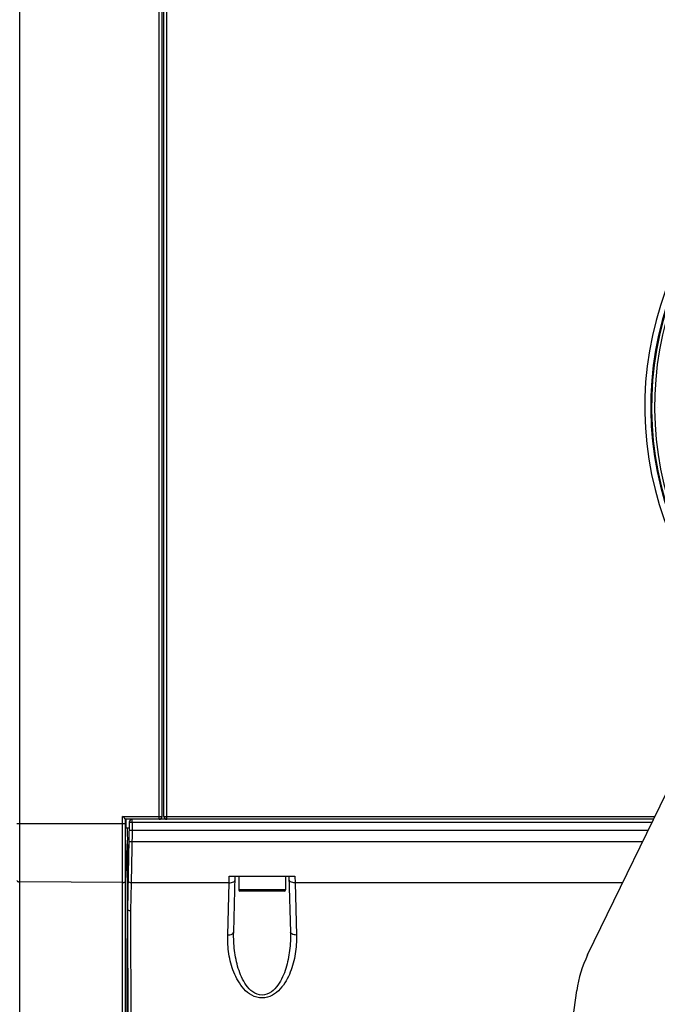
# Model space of a CAD drawing. Units: millimetres. Extents: x 0 to 2970, y 0 to 2100.
# Drawn here: x 1096 to 1203, y 1393 to 1558 of the extents above; entities that cross this region are included whole.
import ezdxf

# ---------------------------------------------------------------- set-up
doc = ezdxf.new("R2010")
doc.units = ezdxf.units.MM
doc.header["$LTSCALE"] = 163.35
doc.header["$PDMODE"] = 3
doc.header["$PDSIZE"] = 1
doc.layers.get('0').update_dxf_attribs({"linetype": 'CONTINUOUS'})
doc.layers.get('Defpoints').update_dxf_attribs({"linetype": 'CONTINUOUS'})
doc.layers.add('06___PRT_ALL_SURFS', color=7, linetype='CONTINUOUS')
doc.styles.get("Standard").update_dxf_attribs({"font": 'simfang.ttf'})
doc.dimstyles.get("Standard").update_dxf_attribs({"dimtxt": 25, "dimasz": 35, "dimexe": 1, "dimexo": 1, "dimtad": 1, "dimdsep": 46, "dimtxsty": 'Standard', "dimblk": '_FILLED', "dimblk1": '_FILLED', "dimblk2": '_FILLED', "dimcen": 0.09, "dimazin": 2, "dimtol": 1, "dimtp": 0.01, "dimtm": 0.01, "dimtfac": 1, "dimtofl": 0, "dimtmove": 0, "dimatfit": 3, "dimldrblk": '_FILLED', "dimfxl": 1, "dimtolj": 1, "dimarcsym": 0})

# ---------------------------------------------------------------- blocks, each defined once
blk = doc.blocks.new('_FILLED')
at = {"color": 0, "linetype": 'ByBlock'}
blk.add_solid([(0, 0), (-1, 0.2143), (-1, -0.2143)], dxfattribs=at)
blk = doc.blocks.new('*D18')
at = {"color": 0, "lineweight": -2, "transparency": 16777216}
for p, q in [((924.17, 1552.72), (924.17, 1726.02)), ((959.17, 1725.02), (1064.98, 1725.02)), ((1222.46, 1725.02), (1116.66, 1725.02)), ((1257.46, 1550.58), (1257.46, 1726.02))]:
    blk.add_line(p, q, dxfattribs=at)
at = {"layer": 'Defpoints', "color": 0, "transparency": 16777216}
for p in [(1257.46, 1725.02), (924.17, 1551.72), (1257.46, 1549.58)]:
    blk.add_point(p, dxfattribs=at)
at = {"color": 0, "lineweight": -2, "transparency": 16777216, "xscale": 35, "yscale": 35, "zscale": 35, "rotation": 180}
blk.add_blockref('_FILLED', (924.17, 1725.02), dxfattribs=at)
at = {"color": 0, "lineweight": -2, "transparency": 16777216, "xscale": 35, "yscale": 35, "zscale": 35}
blk.add_blockref('_FILLED', (1257.46, 1725.02), dxfattribs=at)
at = {"color": 0, "transparency": 16777216, "insert": (1090.82, 1725.02), "char_height": 25, "attachment_point": 5}
blk.add_mtext('\\A1;333', dxfattribs=at)

msp = doc.modelspace()

# ---------------------------------------------------------------- linework, layer by layer
at = {"color": 7, "linetype": 'Continuous'}
for p, q in [((1096.447, 1348.742), (1096.447, 1638.124)), ((1119.747, 1424.933), (1119.747, 1561.933)), ((1120.253, 1424.933), (1120.253, 1561.933)), ((1120.553, 1424.933), (1120.553, 1561.933)), ((1121.053, 1424.433), (1121.053, 1562.433)), ((1095.953, 1423.744), (1114.189, 1423.744)), ((1113.657, 1348.532), (1113.657, 1424.933)), ((1113.657, 1424.933), (1120.253, 1424.933)), ((1114.163, 1349.022), (1114.163, 1424.433)), ((1202.42, 1424.433), (1114.163, 1424.433)), ((1114.189, 1423.744), (1114.188, 1422.933)), ((1114.189, 1424.433), (1114.189, 1423.744)), ((1114.774, 1423.944), (1114.472, 1409.372)), ((1115.274, 1423.92), (1115.246, 1422.581)), ((1115.274, 1423.92), (1115.274, 1424.433)), ((1202.171, 1423.92), (1115.274, 1423.92)), ((1119.753, 1424.433), (1119.765, 1424.433)), ((1120.553, 1424.933), (1202.663, 1424.933)), ((1114.753, 1422.933), (1114.188, 1422.933)), ((1115.246, 1422.581), (1115.07, 1413.822)), ((1201.52, 1422.581), (1115.246, 1422.581)), ((1114.163, 1414.114), (1114.45, 1420.947)), ((1114.453, 1420.201), (1114.453, 1419.609)), ((1200.588, 1420.66), (1115.208, 1420.66)), ((1114.336, 1365.433), (1114.453, 1419.404)), ((1114.453, 1419.404), (1114.453, 1419.609)), ((1114.453, 1419.404), (1114.68, 1419.404)), ((1113.657, 1413.871), (1096.447, 1413.975)), ((1115.07, 1413.822), (1114.972, 1409.117)), ((1131.457, 1413.822), (1115.07, 1413.822)), ((1131.228, 1405.078), (1131.457, 1413.822)), ((1131.457, 1413.822), (1131.484, 1414.933)), ((1131.484, 1414.933), (1142.462, 1414.933)), ((1132.227, 1405.548), (1132.473, 1414.933)), ((1133.073, 1414.933), (1133.073, 1412.633)), ((1140.873, 1414.933), (1140.873, 1412.633)), ((1141.473, 1414.933), (1141.719, 1405.548)), ((1142.462, 1414.933), (1142.489, 1413.822)), ((1142.489, 1413.822), (1142.718, 1405.078)), ((1197.267, 1413.822), (1142.489, 1413.822)), ((1140.873, 1412.633), (1133.073, 1412.633)), ((1140.673, 1412.433), (1133.273, 1412.433)), ((1114.472, 1409.374), (1114.579, 1361.976)), ((1114.972, 1409.117), (1115.079, 1361.724))]:
    msp.add_line(p, q, dxfattribs=at)
at = {"color": 3, "linetype": 'Continuous'}
for p, q in [((1191.412, 1401.766), (1219.594, 1459.796)), ((1162.759, 1204.933), (1189.598, 1395.814))]:
    msp.add_line(p, q, dxfattribs=at)
at = {"color": 7, "linetype": 'Continuous'}
for centre, radius, start, end in [((1257.103, 1493.433), 56.144, 324.6859, 224.25807), ((1257.103, 1493.433), 55.145, 324.69142, 223.88538), ((1115.274, 1423.933), 0.5, 90, 178.81474), ((1119.753, 1424.933), 0.5, 271.3999, 0), ((1121.053, 1424.933), 0.5, 180, 270), ((1133.273, 1412.633), 0.2, 180, 270), ((1140.673, 1412.633), 0.2, 270, 0)]:
    msp.add_arc(centre, radius, start, end, dxfattribs=at)
at = {"color": 3, "linetype": 'Continuous'}
msp.add_arc((1209.403, 1393.029), 20, 154.09683, 171.99636, dxfattribs=at)
at = {"color": 7, "linetype": 'Continuous'}
msp.add_ellipse((1114.328, 1416.933), major_axis=(0.062, 6), ratio=0.0180897, start_param=-0.9945837, end_param=-0.8376974, dxfattribs=at)
for points, knots in [([(1114.164, 1424.433), (1114.162, 1424.433), (1114.157, 1424.44), (1114.146, 1424.448), (1114.129, 1424.466), (1114.096, 1424.497), (1114.047, 1424.546), (1113.979, 1424.613), (1113.904, 1424.687), (1113.796, 1424.795), (1113.713, 1424.877), (1113.657, 1424.933)], [0, 0, 0, 0, 0.0081051, 0.0294896, 0.0631434, 0.1073839, 0.2205333, 0.356772, 0.5076309, 0.667519, 1, 1, 1, 1]), ([(1115.274, 1423.92), (1115.21, 1423.921), (1115.096, 1423.927), (1114.928, 1423.923), (1114.852, 1423.948), (1114.774, 1423.931), (1114.774, 1423.944)], [0, 0, 0, 0, 0.3818737, 0.7067508, 0.9232402, 1, 1, 1, 1]), ([(1119.749, 1424.532), (1119.749, 1424.559), (1119.747, 1424.692), (1119.747, 1424.826), (1119.747, 1424.933)], [0, 0, 0, 0, 0.1986524, 1, 1, 1, 1]), ([(1119.753, 1424.433), (1119.751, 1424.433), (1119.754, 1424.447), (1119.749, 1424.461), (1119.751, 1424.494), (1119.75, 1424.518), (1119.749, 1424.532)], [0, 0, 0, 0, 0.0652073, 0.257188, 0.5714411, 1, 1, 1, 1]), ([(1114.372, 1422.933), (1114.376, 1422.933), (1114.381, 1422.918), (1114.386, 1422.896), (1114.393, 1422.853), (1114.401, 1422.768), (1114.412, 1422.618), (1114.422, 1422.395), (1114.432, 1422.11), (1114.441, 1421.769), (1114.447, 1421.375), (1114.449, 1421.095), (1114.45, 1420.947)], [0, 0, 0, 0, 0.0052667, 0.0180648, 0.0389108, 0.0678416, 0.1497309, 0.2629496, 0.4062937, 0.5782142, 0.7768355, 1, 1, 1, 1]), ([(1115.246, 1422.581), (1115.182, 1422.582), (1115.068, 1422.588), (1114.901, 1422.583), (1114.825, 1422.608), (1114.746, 1422.591), (1114.746, 1422.604)], [0, 0, 0, 0, 0.3818158, 0.7066018, 0.9231088, 1, 1, 1, 1]), ([(1115.208, 1420.66), (1115.089, 1420.662), (1114.968, 1420.689), (1114.707, 1420.695), (1114.708, 1420.747)], [0, 0, 0, 0, 0.6938553, 1, 1, 1, 1]), ([(1095.953, 1414.223), (1095.953, 1414.148), (1096.08, 1414.041), (1096.262, 1413.989), (1096.383, 1413.975), (1096.447, 1413.975)], [0, 0, 0, 0, 0.3863325, 0.6748216, 1, 1, 1, 1]), ([(1113.657, 1413.871), (1113.721, 1413.87), (1113.844, 1413.882), (1114.028, 1413.933), (1114.16, 1414.037), (1114.163, 1414.114)], [0, 0, 0, 0, 0.3229447, 0.6114264, 1, 1, 1, 1]), ([(1115.07, 1413.822), (1115.005, 1413.823), (1114.827, 1413.838), (1114.567, 1413.951), (1114.57, 1414.08)], [0, 0, 0, 0, 0.3328396, 1, 1, 1, 1]), ([(1131.457, 1413.822), (1131.583, 1413.819), (1131.935, 1413.837), (1132.45, 1414.038), (1132.456, 1414.292)], [0, 0, 0, 0, 0.3332424, 1, 1, 1, 1]), ([(1142.489, 1413.822), (1142.363, 1413.819), (1142.011, 1413.837), (1141.496, 1414.038), (1141.49, 1414.292)], [0, 0, 0, 0, 0.3332423, 1, 1, 1, 1]), ([(1114.972, 1409.117), (1114.908, 1409.117), (1114.73, 1409.13), (1114.468, 1409.243), (1114.472, 1409.372)], [0, 0, 0, 0, 0.3343734, 1, 1, 1, 1]), ([(1131.228, 1405.078), (1131.354, 1405.075), (1131.706, 1405.093), (1132.221, 1405.294), (1132.227, 1405.548)], [0, 0, 0, 0, 0.3332423, 1, 1, 1, 1]), ([(1141.719, 1405.548), (1141.745, 1404.53), (1141.655, 1402.486), (1141.152, 1399.968), (1140.434, 1398.037), (1139.671, 1396.662), (1138.601, 1395.448), (1136.974, 1394.788), (1135.346, 1395.447), (1134.275, 1396.661), (1133.512, 1398.036), (1132.794, 1399.967), (1132.291, 1402.486), (1132.201, 1404.53), (1132.227, 1405.548)], [0, 0, 0, 0, 0.122601, 0.2454853, 0.3074165, 0.3700111, 0.4339425, 0.4999605, 0.5659953, 0.6299555, 0.692559, 0.7544974, 0.8773901, 1, 1, 1, 1]), ([(1142.718, 1405.078), (1142.592, 1405.075), (1142.24, 1405.093), (1141.725, 1405.294), (1141.719, 1405.548)], [0, 0, 0, 0, 0.3332422, 1, 1, 1, 1]), ([(1142.718, 1405.078), (1142.746, 1404.026), (1142.614, 1401.908), (1141.95, 1399.319), (1141.026, 1397.373), (1140.062, 1396.012), (1138.739, 1394.884), (1136.974, 1394.365), (1135.209, 1394.883), (1133.885, 1396.012), (1132.92, 1397.372), (1131.996, 1399.318), (1131.331, 1401.907), (1131.2, 1404.026), (1131.228, 1405.078)], [0, 0, 0, 0, 0.1205675, 0.2420169, 0.3037539, 0.3667425, 0.431924, 0.4999546, 0.5679992, 0.6332167, 0.6962148, 0.7579603, 0.8794209, 1, 1, 1, 1])]:
    msp.add_open_spline(points, degree=3, knots=knots, dxfattribs=at)
at = {"layer": '06___PRT_ALL_SURFS', "color": 7, "linetype": 'Continuous'}
msp.add_line((1203.035, 1493.272), (1203.061, 1493.272), dxfattribs=at)
for radius, start, end in [(55, 324.68687, 223.83229), (54.5, 324.57204, 223.63717)]:
    msp.add_arc((1257.103, 1493.433), radius, start, end, dxfattribs=at)

# ---------------------------------------------------------------- dimensions: what is measured, and where the dimension line sits
dim = msp.add_linear_dim(base=(1257.465, 1725.022), p1=(924.173, 1551.724), p2=(1257.465, 1549.576), dimstyle='Standard', override={"dimtad": 0, "dimtih": 1, "dimtoh": 1, "dimdec": 0, "dimzin": 0, "dimcen": 26.73, "dimadec": 0, "dimazin": 0, "dimtol": 0, "dimtdec": 0, "dimtzin": 12})
dim.commit()
dim.dimension.update_dxf_attribs({"geometry": '*D18', "text_midpoint": (1090.819, 1725.022)})

doc.saveas('drawing.dxf')
